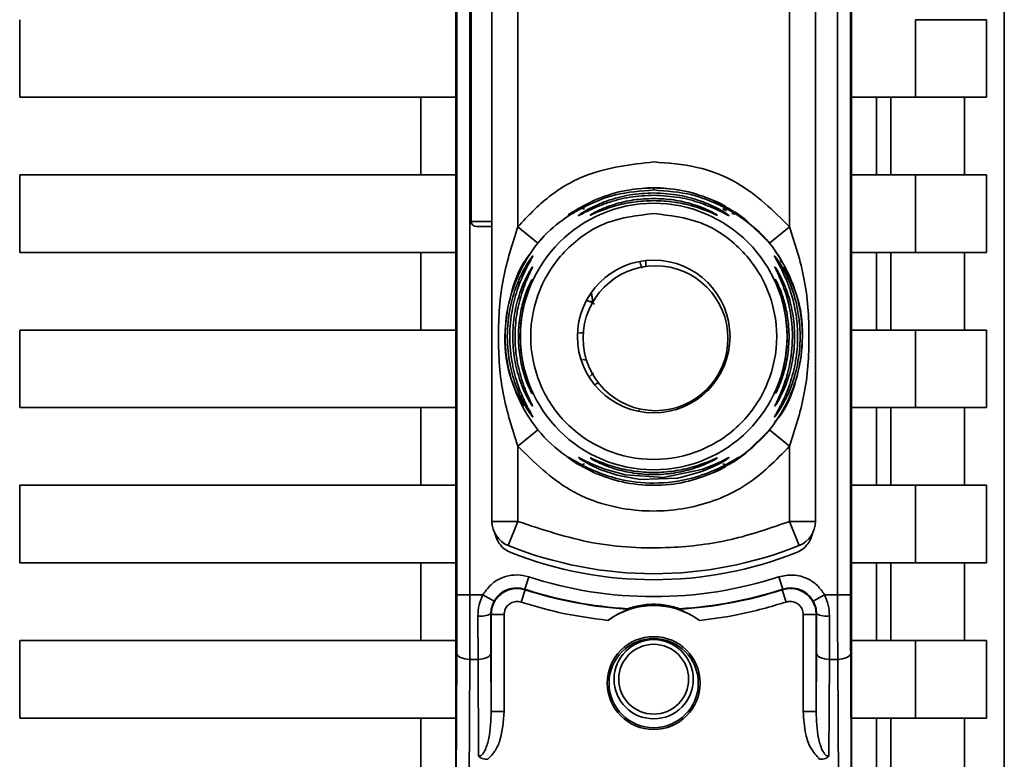
# Paper-space layout 'Blatt1' of a CAD drawing. Units: millimetres. Extents: x 0 to 5940, y 0 to 4200.
# Drawn here: x 3158 to 3196, y 3287 to 3316 of the extents above; entities that cross this region are included whole.
import ezdxf

# ---------------------------------------------------------------- set-up
doc = ezdxf.new("R2010")
doc.units = ezdxf.units.MM
doc.header["$LTSCALE"] = 10

psp = doc.layouts.new('Blatt1')

# ---------------------------------------------------------------- linework, layer by layer
at = {"color": 7, "linetype": 'Continuous', "lineweight": 35}
for p, q in [((3196.073, 3348.564), (3196.073, 3255.585)), ((3174.874, 3283.467), (3174.874, 3343.682)), ((3190.174, 3343.682), (3190.174, 3283.467)), ((3174.918, 3333.809), (3174.918, 3293.341)), ((3175.418, 3333.809), (3175.418, 3293.341)), ((3189.631, 3293.341), (3189.631, 3333.809)), ((3190.131, 3333.809), (3190.131, 3293.341)), ((3176.274, 3296.176), (3176.274, 3330.974)), ((3188.774, 3330.974), (3188.774, 3296.176)), ((3175.474, 3319.375), (3175.474, 3307.775)), ((3177.274, 3307.568), (3177.274, 3319.582)), ((3187.774, 3307.568), (3187.774, 3319.582)), ((3158.024, 3312.575), (3158.024, 3315.575)), ((3192.642, 3315.575), (3192.642, 3312.575)), ((3195.389, 3315.575), (3192.642, 3315.575)), ((3195.389, 3315.575), (3195.389, 3312.575)), ((3174.874, 3312.575), (3158.024, 3312.575)), ((3173.524, 3309.575), (3173.524, 3312.575)), ((3192.642, 3312.575), (3190.174, 3312.575)), ((3191.138, 3312.575), (3191.138, 3309.575)), ((3191.687, 3309.575), (3191.687, 3312.575)), ((3192.642, 3312.575), (3195.389, 3312.575)), ((3194.54, 3312.575), (3194.54, 3309.575)), ((3158.024, 3309.575), (3174.874, 3309.575)), ((3158.024, 3306.575), (3158.024, 3309.575)), ((3192.642, 3309.575), (3190.174, 3309.575)), ((3192.642, 3309.575), (3192.642, 3306.575)), ((3195.389, 3309.575), (3192.642, 3309.575)), ((3195.389, 3309.575), (3195.389, 3306.575)), ((3182.524, 3308.991), (3182.524, 3309.075)), ((3181.534, 3308.976), (3181.524, 3308.984)), ((3179.592, 3308.264), (3180.238, 3308.601)), ((3184.811, 3308.601), (3185.457, 3308.264)), ((3184.811, 3308.601), (3185.303, 3308.296)), ((3185.202, 3308.248), (3185.34, 3308.186)), ((3175.474, 3307.775), (3176.274, 3307.775)), ((3175.674, 3307.575), (3176.274, 3307.575)), ((3178.052, 3306.939), (3177.274, 3307.568)), ((3186.996, 3306.939), (3187.774, 3307.568)), ((3178.052, 3306.939), (3178.285, 3307.209)), ((3174.874, 3306.575), (3158.024, 3306.575)), ((3173.524, 3303.575), (3173.524, 3306.575)), ((3192.642, 3306.575), (3190.174, 3306.575)), ((3191.138, 3306.575), (3191.138, 3303.575)), ((3191.687, 3303.575), (3191.687, 3306.575)), ((3192.642, 3306.575), (3195.389, 3306.575)), ((3194.54, 3306.575), (3194.54, 3303.575)), ((3182.216, 3306.032), (3182.216, 3306.259)), ((3182.594, 3306.058), (3182.594, 3306.058)), ((3180.152, 3304.675), (3180.066, 3304.675)), ((3158.024, 3303.575), (3174.874, 3303.575)), ((3158.024, 3300.575), (3158.024, 3303.575)), ((3192.642, 3303.575), (3190.174, 3303.575)), ((3192.642, 3303.575), (3192.642, 3300.575)), ((3195.389, 3303.575), (3192.642, 3303.575)), ((3195.389, 3303.575), (3195.389, 3300.575)), ((3179.709, 3302.455), (3179.741, 3302.448)), ((3179.77, 3302.442), (3179.926, 3302.409)), ((3180.197, 3301.922), (3180.072, 3301.786)), ((3180.383, 3301.54), (3180.237, 3301.462)), ((3174.874, 3300.575), (3158.024, 3300.575)), ((3173.524, 3297.575), (3173.524, 3300.575)), ((3181.939, 3300.455), (3181.975, 3300.479)), ((3182.594, 3300.458), (3182.594, 3300.458)), ((3192.642, 3300.575), (3190.174, 3300.575)), ((3191.138, 3300.575), (3191.138, 3297.575)), ((3191.687, 3297.575), (3191.687, 3300.575)), ((3192.642, 3300.575), (3195.389, 3300.575)), ((3194.54, 3300.575), (3194.54, 3297.575)), ((3178.052, 3299.711), (3177.274, 3299.082)), ((3178.052, 3299.711), (3178.353, 3299.367)), ((3187.774, 3299.082), (3186.996, 3299.711)), ((3177.274, 3296.176), (3177.274, 3299.082)), ((3187.774, 3296.176), (3187.774, 3299.082)), ((3179.727, 3298.365), (3179.518, 3298.495)), ((3185.559, 3298.512), (3185.322, 3298.365)), ((3180.237, 3298.049), (3179.592, 3298.386)), ((3180.238, 3298.049), (3179.995, 3298.199)), ((3185.456, 3298.386), (3184.811, 3298.049)), ((3158.024, 3297.575), (3174.874, 3297.575)), ((3158.024, 3294.575), (3158.024, 3297.575)), ((3192.642, 3297.575), (3190.174, 3297.575)), ((3192.642, 3297.575), (3192.642, 3294.575)), ((3195.389, 3297.575), (3192.642, 3297.575)), ((3195.389, 3297.575), (3195.389, 3294.575)), ((3176.274, 3296.176), (3177.274, 3296.176)), ((3176.899, 3295.249), (3177.274, 3296.176)), ((3187.774, 3296.176), (3188.774, 3296.176)), ((3188.149, 3295.249), (3187.774, 3296.176)), ((3174.874, 3294.575), (3158.024, 3294.575)), ((3173.524, 3291.575), (3173.524, 3294.575)), ((3192.642, 3294.575), (3190.174, 3294.575)), ((3191.138, 3294.575), (3191.138, 3291.575)), ((3191.687, 3291.575), (3191.687, 3294.575)), ((3192.642, 3294.575), (3195.389, 3294.575)), ((3194.54, 3294.575), (3194.54, 3291.575)), ((3177.693, 3294.032), (3177.539, 3293.557)), ((3187.355, 3294.032), (3187.509, 3293.557)), ((3177.401, 3293.059), (3177.554, 3293.534)), ((3187.648, 3293.059), (3187.494, 3293.534)), ((3175.418, 3293.341), (3174.918, 3293.341)), ((3175.923, 3293.341), (3175.418, 3293.341)), ((3175.923, 3293.341), (3176.359, 3293.096)), ((3188.69, 3293.096), (3189.125, 3293.341)), ((3189.631, 3293.341), (3189.125, 3293.341)), ((3189.631, 3293.341), (3190.131, 3293.341)), ((3175.736, 3290.841), (3175.731, 3292.523)), ((3176.231, 3292.605), (3176.247, 3292.583)), ((3176.247, 3292.583), (3176.247, 3288.829)), ((3176.747, 3292.583), (3176.247, 3292.583)), ((3176.747, 3292.583), (3176.747, 3288.829)), ((3188.301, 3288.829), (3188.301, 3292.583)), ((3188.801, 3292.583), (3188.301, 3292.583)), ((3188.801, 3292.583), (3188.817, 3292.605)), ((3188.801, 3288.829), (3188.801, 3292.583)), ((3189.317, 3292.523), (3189.313, 3290.841)), ((3158.024, 3288.575), (3158.024, 3291.575)), ((3158.024, 3291.575), (3174.874, 3291.575)), ((3192.642, 3291.575), (3190.174, 3291.575)), ((3192.642, 3291.575), (3192.642, 3288.575)), ((3195.389, 3291.575), (3192.642, 3291.575)), ((3195.389, 3291.575), (3195.389, 3288.575)), ((3174.874, 3283.467), (3174.913, 3291.091)), ((3175.413, 3290.841), (3175.371, 3282.475)), ((3175.413, 3290.841), (3175.736, 3290.841)), ((3175.755, 3287.094), (3175.736, 3290.841)), ((3176.247, 3288.829), (3176.236, 3291.091)), ((3188.813, 3291.091), (3188.801, 3288.829)), ((3189.313, 3290.841), (3189.294, 3287.094)), ((3189.636, 3290.841), (3189.313, 3290.841)), ((3189.636, 3290.841), (3189.678, 3282.475)), ((3190.136, 3291.091), (3190.174, 3283.467)), ((3174.874, 3288.575), (3158.024, 3288.575)), ((3173.524, 3285.575), (3173.524, 3288.575)), ((3176.747, 3288.829), (3176.247, 3288.829)), ((3188.301, 3288.829), (3188.801, 3288.829)), ((3192.642, 3288.575), (3190.174, 3288.575)), ((3191.138, 3288.575), (3191.138, 3285.575)), ((3191.687, 3285.575), (3191.687, 3288.575)), ((3192.642, 3288.575), (3195.389, 3288.575)), ((3194.54, 3288.575), (3194.54, 3285.575))]:
    psp.add_line(p, q, dxfattribs=at)
at = {"color": 7, "linetype": 'Continuous', "lineweight": 35, "flags": 128}
for points in [[(3181.233, 3308.928), (3181.254, 3308.933), (3181.838, 3309.034)], [(3184.417, 3308.755), (3185.002, 3308.514), (3185.294, 3308.364)], [(3185.686, 3308.127), (3186.087, 3307.838), (3186.996, 3306.939)], [(3180.178, 3304.674), (3180.127, 3304.939), (3180.109, 3305.019)], [(3179.802, 3303.467), (3179.714, 3303.462), (3179.577, 3303.455)], [(3177.804, 3301.169), (3177.811, 3301.153), (3177.822, 3301.128)], [(3185.602, 3298.468), (3186.087, 3298.812), (3186.996, 3299.711)], [(3179.614, 3298.65), (3179.635, 3298.644), (3179.695, 3298.615), (3179.903, 3298.508), (3180.214, 3298.361), (3180.632, 3298.194), (3181.43, 3297.973), (3182.886, 3297.876), (3184.385, 3298.183), (3184.81, 3298.35), (3185.127, 3298.499), (3185.32, 3298.598), (3185.403, 3298.639), (3185.434, 3298.65), (3185.42, 3298.634), (3185.321, 3298.563), (3185.129, 3298.446), (3184.813, 3298.282), (3184.387, 3298.103), (3183.562, 3297.873), (3183.495, 3297.861), (3183.461, 3297.855), (3183.457, 3297.854), (3183.454, 3297.854), (3183.454, 3297.853), (3183.454, 3297.853), (3183.454, 3297.853), (3183.454, 3297.853), (3183.454, 3297.853), (3181.991, 3297.8), (3181.109, 3297.961), (3180.443, 3298.189), (3180.098, 3298.35), (3179.845, 3298.49), (3179.714, 3298.573), (3179.638, 3298.626), (3179.614, 3298.65)], [(3184.854, 3298.068), (3185.002, 3298.136), (3185.295, 3298.287)], [(3177.539, 3293.557), (3177.548, 3293.544), (3177.554, 3293.534)], [(3187.494, 3293.534), (3187.503, 3293.547), (3187.509, 3293.557)], [(3174.913, 3291.091), (3174.923, 3291.042), (3174.952, 3290.996), (3174.998, 3290.953), (3175.06, 3290.915), (3175.136, 3290.884), (3175.222, 3290.86), (3175.316, 3290.846), (3175.413, 3290.841)], [(3175.736, 3290.841), (3175.833, 3290.846), (3175.926, 3290.86), (3176.012, 3290.884), (3176.088, 3290.915), (3176.15, 3290.953), (3176.197, 3290.996), (3176.226, 3291.042), (3176.236, 3291.091)], [(3189.313, 3290.841), (3189.216, 3290.846), (3189.122, 3290.86), (3189.036, 3290.884), (3188.96, 3290.915), (3188.898, 3290.953), (3188.852, 3290.996), (3188.823, 3291.042), (3188.813, 3291.091)], [(3190.136, 3291.091), (3190.126, 3291.042), (3190.097, 3290.996), (3190.05, 3290.953), (3189.988, 3290.915), (3189.912, 3290.884), (3189.826, 3290.86), (3189.733, 3290.846), (3189.636, 3290.841)]]:
    psp.add_lwpolyline(points, dxfattribs=at)
at = {"color": 7, "linetype": 'Continuous', "lineweight": 35}
for centre, radius in [((3182.524, 3303.325), 5.152), ((3182.524, 3303.325), 2.95), ((3182.594, 3303.258), 2.8), ((3182.524, 3289.925), 1.795), ((3182.524, 3289.925), 1.724), ((3182.524, 3290.075), 1.53), ((3182.524, 3290.075), 1.35)]:
    psp.add_circle(centre, radius, dxfattribs=at)
for centre, radius, start, end in [((3182.524, 3303.325), 5.75, 73.5936, 93.6821), ((3175.674, 3307.775), 0.2, 180, 270), ((3182.594, 3303.258), 2.8, 90, 270), ((3178.271, 3305.31), 0.497, 154.8039, 179.9968), ((3178.272, 3300.885), 0.498, 200.5356, 209.9806), ((3177.274, 3296.176), 1, 180, 247.9757), ((3187.774, 3296.176), 1, 292.0243, 0), ((3182.524, 3309.155), 15, 247.9757, 292.0243), ((3182.524, 3308.925), 15.004, 248.4049, 291.5951), ((3182.524, 3308.925), 15.656, 252.0276, 287.9724), ((3182.524, 3308.925), 16.156, 252.0276, 266.4666), ((3182.524, 3308.925), 16.173, 252.1041, 266.6344), ((3182.524, 3308.925), 16.173, 273.3656, 287.8959), ((3182.524, 3308.925), 16.156, 273.5334, 287.9724), ((3182.524, 3289.925), 3, 53.8159, 126.1841), ((3175.85, 3293.365), 0.85, 261.949, 296.627), ((3189.198, 3293.365), 0.85, 243.373, 278.051)]:
    psp.add_arc(centre, radius, start, end, dxfattribs=at)
for points, knots in [([(3177.274, 3307.568), (3177.659, 3307.977), (3178.429, 3308.795), (3180.201, 3309.81), (3181.644, 3309.974), (3182.524, 3310.075)], [0, 0, 0, 0, 0.280538, 0.561025, 1, 1, 1, 1]), ([(3182.524, 3310.075), (3183.084, 3310.033), (3184.205, 3309.949), (3186.107, 3309.208), (3187.143, 3308.189), (3187.774, 3307.568)], [0, 0, 0, 0, 0.280538, 0.561025, 1, 1, 1, 1]), ([(3180.238, 3308.601), (3180.593, 3308.735), (3181.323, 3309.009), (3182.117, 3309.053), (3182.524, 3309.075)], [0, 0, 0, 0, 0.487705, 1, 1, 1, 1]), ([(3182.524, 3309.075), (3182.933, 3309.052), (3183.728, 3309.009), (3184.457, 3308.734), (3184.811, 3308.601)], [0, 0, 0, 0, 0.515102, 1, 1, 1, 1]), ([(3182.524, 3308.991), (3182.023, 3308.954), (3181.151, 3308.888), (3180.155, 3308.503), (3179.629, 3308.223), (3179.472, 3308.13), (3179.435, 3308.108)], [0, 0, 0, 0, 0.435149, 0.757711, 0.942714, 1, 1, 1, 1]), ([(3182.524, 3308.785), (3182.216, 3308.77), (3181.6, 3308.741), (3180.848, 3308.542), (3180.31, 3308.336), (3179.958, 3308.172), (3179.736, 3308.055), (3179.634, 3308.004), (3179.603, 3307.993), (3179.627, 3308.014), (3179.64, 3308.024)], [0, 0, 0, 0, 0.242027, 0.48306, 0.610677, 0.720315, 0.834356, 0.890107, 0.945, 1, 1, 1, 1]), ([(3179.64, 3308.024), (3179.661, 3308.04), (3179.728, 3308.089), (3179.957, 3308.23), (3180.308, 3308.408), (3180.849, 3308.627), (3181.601, 3308.831), (3182.216, 3308.861), (3182.524, 3308.876)], [0, 0, 0, 0, 0.062739, 0.191159, 0.314007, 0.458032, 0.728551, 1, 1, 1, 1]), ([(3185.457, 3308.264), (3185.528, 3308.217), (3185.663, 3308.129), (3185.797, 3308.026), (3185.853, 3307.974), (3185.814, 3307.989), (3185.692, 3308.062), (3185.443, 3308.211), (3184.901, 3308.499), (3183.895, 3308.889), (3183.025, 3308.954), (3182.524, 3308.991)], [0, 0, 0, 0, 0.064193, 0.122042, 0.181033, 0.239778, 0.297299, 0.360828, 0.486293, 0.704662, 1, 1, 1, 1]), ([(3182.524, 3308.876), (3182.862, 3308.858), (3183.478, 3308.826), (3184.226, 3308.616), (3184.74, 3308.408), (3185.093, 3308.229), (3185.316, 3308.092), (3185.417, 3308.019), (3185.443, 3307.995), (3185.416, 3308.003), (3185.313, 3308.055), (3185.09, 3308.172), (3184.739, 3308.336), (3184.224, 3308.533), (3183.476, 3308.736), (3182.86, 3308.768), (3182.524, 3308.785)], [0, 0, 0, 0, 0.1398729, 0.2552634, 0.3230923, 0.3809399, 0.4414336, 0.471578, 0.5000688, 0.5286912, 0.5586511, 0.6189598, 0.6769619, 0.7444509, 0.8609638, 1, 1, 1, 1]), ([(3180.068, 3308.019), (3180.072, 3308.023), (3180.081, 3308.032), (3180.169, 3308.086), (3180.442, 3308.23), (3181.001, 3308.452), (3181.745, 3308.628), (3182.264, 3308.651), (3182.524, 3308.662)], [0, 0, 0, 0, 0.056959, 0.117299, 0.238063, 0.488155, 0.743469, 1, 1, 1, 1]), ([(3182.524, 3308.581), (3182.264, 3308.57), (3181.744, 3308.548), (3181.001, 3308.379), (3180.443, 3308.176), (3180.171, 3308.056), (3180.082, 3308.019), (3180.073, 3308.019), (3180.068, 3308.019)], [0, 0, 0, 0, 0.256985, 0.5125505, 0.7622596, 0.882772, 0.9428943, 1, 1, 1, 1]), ([(3182.524, 3308.662), (3182.784, 3308.651), (3183.304, 3308.628), (3184.047, 3308.451), (3184.607, 3308.231), (3184.88, 3308.086), (3184.966, 3308.033), (3184.987, 3308.015), (3184.965, 3308.02), (3184.878, 3308.055), (3184.605, 3308.176), (3184.048, 3308.379), (3183.305, 3308.548), (3182.785, 3308.57), (3182.524, 3308.581)], [0, 0, 0, 0, 0.1282782, 0.2559867, 0.3810418, 0.4414606, 0.4715318, 0.5000594, 0.5286132, 0.5586095, 0.6188709, 0.7437379, 0.8715296, 1, 1, 1, 1]), ([(3179.592, 3298.386), (3179.185, 3298.671), (3178.371, 3299.241), (3177.479, 3300.455), (3176.909, 3301.838), (3176.716, 3303.325), (3176.908, 3304.813), (3177.481, 3306.192), (3178.303, 3307.332), (3179.028, 3307.846), (3179.349, 3308.073)], [0, 0, 0, 0, 0.128342, 0.256685, 0.385027, 0.51337, 0.641712, 0.770054, 0.898397, 1, 1, 1, 1]), ([(3179.435, 3308.108), (3179.409, 3308.093), (3179.325, 3308.043), (3179.236, 3307.99), (3179.195, 3307.973), (3179.252, 3308.026), (3179.385, 3308.129), (3179.521, 3308.217), (3179.592, 3308.264)], [0, 0, 0, 0, 0.076742, 0.2552, 0.437896, 0.621148, 0.800433, 1, 1, 1, 1]), ([(3179.361, 3308.127), (3179.337, 3308.111), (3179.291, 3308.08), (3179.247, 3308.049), (3179.229, 3308.037), (3179.233, 3308.038), (3179.234, 3308.039)], [0, 0, 0, 0, 0.359793, 0.68387, 0.962802, 1, 1, 1, 1]), ([(3179.435, 3308.108), (3179.416, 3308.098), (3179.389, 3308.083), (3179.387, 3308.08), (3179.386, 3308.079)], [0, 0, 0, 0, 0.672848, 1, 1, 1, 1]), ([(3179.592, 3308.264), (3179.61, 3308.272), (3179.646, 3308.287), (3179.709, 3308.29), (3179.777, 3308.279), (3179.824, 3308.258), (3179.847, 3308.248)], [0, 0, 0, 0, 0.247775, 0.499994, 0.752217, 1, 1, 1, 1]), ([(3185.202, 3308.248), (3185.225, 3308.258), (3185.272, 3308.279), (3185.339, 3308.29), (3185.403, 3308.287), (3185.439, 3308.271), (3185.457, 3308.264)], [0, 0, 0, 0, 0.247778, 0.5, 0.752222, 1, 1, 1, 1]), ([(3185.788, 3308.004), (3186.077, 3307.798), (3186.771, 3307.303), (3187.567, 3306.191), (3188.141, 3304.813), (3188.332, 3303.325), (3188.14, 3301.838), (3187.57, 3300.455), (3186.678, 3299.241), (3185.864, 3298.671), (3185.457, 3298.386)], [0, 0, 0, 0, 0.0927671, 0.2223718, 0.3519765, 0.4815812, 0.6111859, 0.7407906, 0.8703953, 1, 1, 1, 1]), ([(3185.546, 3308.075), (3185.578, 3308.074), (3185.644, 3308.071), (3185.687, 3308.064), (3185.676, 3308.073), (3185.63, 3308.099), (3185.614, 3308.108)], [0, 0, 0, 0, 0.248279, 0.520917, 0.83068, 1, 1, 1, 1]), ([(3185.807, 3308.044), (3185.807, 3308.044), (3185.814, 3308.042), (3185.803, 3308.049), (3185.782, 3308.063), (3185.779, 3308.065)], [0, 0, 0, 0, 0.019807, 0.812016, 1, 1, 1, 1]), ([(3177.274, 3299.082), (3177.062, 3299.741), (3176.618, 3301.118), (3176.475, 3303.325), (3176.618, 3305.532), (3177.062, 3306.909), (3177.274, 3307.568)], [0, 0, 0, 0, 0.239134, 0.499997, 0.760845, 1, 1, 1, 1]), ([(3187.774, 3307.568), (3187.987, 3306.909), (3188.431, 3305.532), (3188.573, 3303.325), (3188.431, 3301.118), (3187.987, 3299.741), (3187.774, 3299.082)], [0, 0, 0, 0, 0.23916, 0.500012, 0.760859, 1, 1, 1, 1]), ([(3177.5, 3300.637), (3177.32, 3300.977), (3176.88, 3301.81), (3176.696, 3303.336), (3176.96, 3304.973), (3177.37, 3306.097), (3177.767, 3306.537), (3177.792, 3306.565)], [0, 0, 0, 0, 0.183564, 0.449693, 0.715823, 0.981952, 1, 1, 1, 1]), ([(3177.859, 3300.21), (3177.855, 3300.211), (3177.847, 3300.213), (3177.791, 3300.285), (3177.71, 3300.401), (3177.585, 3300.598), (3177.41, 3300.919), (3177.169, 3301.47), (3176.934, 3302.282), (3176.829, 3303.325), (3176.934, 3304.367), (3177.169, 3305.18), (3177.409, 3305.731), (3177.585, 3306.051), (3177.71, 3306.249), (3177.791, 3306.365), (3177.847, 3306.437), (3177.855, 3306.439), (3177.859, 3306.44)], [0, 0, 0, 0, 0.029063, 0.058527, 0.087393, 0.119146, 0.176786, 0.24481, 0.358324, 0.499986, 0.641636, 0.755157, 0.823234, 0.880808, 0.91247, 0.941457, 0.970917, 1, 1, 1, 1]), ([(3177.859, 3306.44), (3177.855, 3306.43), (3177.848, 3306.409), (3177.777, 3306.283), (3177.58, 3305.931), (3177.275, 3305.258), (3177.024, 3304.333), (3176.927, 3303.326), (3177.024, 3302.318), (3177.274, 3301.392), (3177.58, 3300.719), (3177.777, 3300.367), (3177.848, 3300.241), (3177.855, 3300.22), (3177.859, 3300.21)], [0, 0, 0, 0, 0.028635, 0.058808, 0.119431, 0.244587, 0.359802, 0.499995, 0.639687, 0.755448, 0.880593, 0.941187, 0.971335, 1, 1, 1, 1]), ([(3187.191, 3300.208), (3187.191, 3300.212), (3187.191, 3300.22), (3187.23, 3300.293), (3187.333, 3300.474), (3187.477, 3300.748), (3187.606, 3301.028), (3187.783, 3301.458), (3187.922, 3301.922), (3188.011, 3302.387), (3188.076, 3302.831), (3188.102, 3303.402), (3188.035, 3304.233), (3187.872, 3304.936), (3187.648, 3305.533), (3187.489, 3305.877), (3187.358, 3306.128), (3187.275, 3306.277), (3187.227, 3306.362), (3187.201, 3306.411), (3187.187, 3306.442), (3187.193, 3306.443), (3187.214, 3306.42), (3187.254, 3306.37), (3187.331, 3306.261), (3187.508, 3305.981), (3187.794, 3305.423), (3188.03, 3304.698), (3188.157, 3303.965), (3188.204, 3303.18), (3188.13, 3302.435), (3187.975, 3301.798), (3187.822, 3301.336), (3187.627, 3300.891), (3187.445, 3300.568), (3187.336, 3300.399), (3187.27, 3300.302), (3187.211, 3300.224), (3187.197, 3300.213), (3187.191, 3300.208)], [0, 0, 0, 0, 0.011162, 0.022755, 0.047507, 0.077604, 0.094659, 0.113319, 0.172802, 0.188755, 0.205542, 0.259762, 0.298644, 0.366846, 0.398758, 0.426439, 0.446999, 0.465363, 0.474645, 0.483599, 0.493714, 0.505416, 0.513577, 0.521915, 0.53935, 0.558746, 0.605894, 0.668612, 0.70689, 0.749958, 0.820438, 0.850609, 0.877513, 0.916192, 0.948444, 0.959451, 0.969763, 0.985287, 1, 1, 1, 1]), ([(3187.238, 3306.586), (3187.27, 3306.552), (3187.378, 3306.44), (3187.43, 3306.292), (3187.467, 3306.189)], [0, 0, 0, 0, 0.304423, 1, 1, 1, 1]), ([(3187.259, 3306.588), (3187.252, 3306.598), (3187.244, 3306.611), (3187.245, 3306.605), (3187.245, 3306.604)], [0, 0, 0, 0, 0.85136, 1, 1, 1, 1]), ([(3182.065, 3305.968), (3182.046, 3306.036), (3182.024, 3306.112), (3181.998, 3306.193), (3181.995, 3306.202)], [0, 0, 0, 0, 0.8936641, 1, 1, 1, 1]), ([(3177.841, 3300.636), (3177.838, 3300.637), (3177.833, 3300.637), (3177.79, 3300.698), (3177.73, 3300.797), (3177.635, 3300.967), (3177.501, 3301.244), (3177.305, 3301.749), (3177.127, 3302.456), (3177.056, 3303.325), (3177.127, 3304.194), (3177.305, 3304.901), (3177.501, 3305.405), (3177.635, 3305.682), (3177.73, 3305.853), (3177.79, 3305.952), (3177.833, 3306.013), (3177.838, 3306.013), (3177.841, 3306.013)], [0, 0, 0, 0, 0.029022, 0.058416, 0.087239, 0.118872, 0.17661, 0.244374, 0.371915, 0.499982, 0.62805, 0.755599, 0.823242, 0.881086, 0.912699, 0.941559, 0.970967, 1, 1, 1, 1]), ([(3177.841, 3306.013), (3177.838, 3306.004), (3177.832, 3305.985), (3177.78, 3305.876), (3177.634, 3305.57), (3177.396, 3304.966), (3177.21, 3304.165), (3177.144, 3303.325), (3177.21, 3302.485), (3177.396, 3301.683), (3177.634, 3301.079), (3177.781, 3300.774), (3177.833, 3300.664), (3177.838, 3300.645), (3177.841, 3300.636)], [0, 0, 0, 0, 0.028488, 0.058725, 0.119253, 0.244297, 0.371841, 0.500006, 0.628149, 0.755736, 0.880767, 0.941264, 0.971475, 1, 1, 1, 1]), ([(3187.548, 3306.015), (3187.728, 3305.674), (3188.168, 3304.841), (3188.352, 3303.315), (3188.091, 3301.676), (3187.664, 3300.531), (3187.247, 3300.074), (3187.204, 3300.026)], [0, 0, 0, 0, 0.181576, 0.444299, 0.707022, 0.969746, 1, 1, 1, 1]), ([(3187.209, 3300.634), (3187.209, 3300.638), (3187.208, 3300.646), (3187.241, 3300.718), (3187.319, 3300.879), (3187.446, 3301.16), (3187.626, 3301.627), (3187.833, 3302.393), (3187.936, 3303.584), (3187.751, 3304.656), (3187.495, 3305.369), (3187.362, 3305.679), (3187.279, 3305.853), (3187.227, 3305.963), (3187.2, 3306.021), (3187.211, 3306.013), (3187.216, 3306.01)], [0, 0, 0, 0, 0.0242312, 0.0493901, 0.0984857, 0.153472, 0.2171575, 0.3404316, 0.5099023, 0.7442623, 0.8104615, 0.8674573, 0.9183736, 0.9311073, 0.9730902, 1, 1, 1, 1]), ([(3187.216, 3306.01), (3187.232, 3305.988), (3187.266, 3305.943), (3187.383, 3305.742), (3187.524, 3305.457), (3187.711, 3304.995), (3187.899, 3304.313), (3187.996, 3303.428), (3187.932, 3302.513), (3187.727, 3301.668), (3187.474, 3301.075), (3187.306, 3300.773), (3187.229, 3300.654), (3187.215, 3300.64), (3187.209, 3300.634)], [0, 0, 0, 0, 0.043643, 0.092396, 0.149733, 0.216722, 0.334338, 0.476144, 0.621149, 0.749971, 0.876357, 0.926907, 0.964611, 1, 1, 1, 1]), ([(3177.822, 3301.128), (3177.82, 3301.127), (3177.816, 3301.126), (3177.778, 3301.191), (3177.699, 3301.352), (3177.59, 3301.619), (3177.453, 3302.033), (3177.329, 3302.613), (3177.278, 3303.325), (3177.329, 3304.037), (3177.453, 3304.617), (3177.59, 3305.031), (3177.699, 3305.298), (3177.778, 3305.459), (3177.816, 3305.524), (3177.82, 3305.523), (3177.822, 3305.522)], [0, 0, 0, 0, 0.029026, 0.058362, 0.11836, 0.176274, 0.243729, 0.371515, 0.500004, 0.628496, 0.756275, 0.823631, 0.881633, 0.941639, 0.97116, 1, 1, 1, 1]), ([(3177.822, 3305.522), (3177.82, 3305.514), (3177.816, 3305.497), (3177.782, 3305.406), (3177.685, 3305.155), (3177.525, 3304.662), (3177.399, 3304.008), (3177.355, 3303.325), (3177.399, 3302.641), (3177.525, 3301.988), (3177.685, 3301.495), (3177.782, 3301.244), (3177.816, 3301.152), (3177.82, 3301.136), (3177.822, 3301.128)], [0, 0, 0, 0, 0.028468, 0.058629, 0.119043, 0.243957, 0.37161, 0.500006, 0.628386, 0.756046, 0.880956, 0.941361, 0.971514, 1, 1, 1, 1]), ([(3187.228, 3301.125), (3187.228, 3301.128), (3187.227, 3301.134), (3187.245, 3301.187), (3187.29, 3301.302), (3187.364, 3301.502), (3187.472, 3301.83), (3187.566, 3302.2), (3187.664, 3302.784), (3187.702, 3303.475), (3187.616, 3304.221), (3187.477, 3304.811), (3187.35, 3305.189), (3187.264, 3305.414), (3187.229, 3305.506), (3187.224, 3305.531), (3187.237, 3305.516), (3187.253, 3305.487), (3187.262, 3305.472)], [0, 0, 0, 0, 0.02274, 0.04615, 0.088553, 0.136955, 0.191867, 0.294748, 0.344843, 0.508447, 0.655192, 0.738159, 0.839213, 0.88672, 0.921238, 0.953809, 0.9765, 1, 1, 1, 1]), ([(3187.262, 3305.472), (3187.282, 3305.434), (3187.324, 3305.353), (3187.413, 3305.148), (3187.533, 3304.82), (3187.634, 3304.448), (3187.738, 3303.865), (3187.777, 3303.174), (3187.688, 3302.428), (3187.538, 3301.838), (3187.397, 3301.458), (3187.293, 3301.235), (3187.242, 3301.14), (3187.233, 3301.13), (3187.228, 3301.125)], [0, 0, 0, 0, 0.046807, 0.10007, 0.160841, 0.274298, 0.329366, 0.50927, 0.671224, 0.762403, 0.873656, 0.926106, 0.964163, 1, 1, 1, 1]), ([(3180.109, 3304.944), (3180.134, 3304.856), (3180.165, 3304.75), (3180.181, 3304.664), (3180.184, 3304.648)], [0, 0, 0, 0, 0.821037, 1, 1, 1, 1]), ([(3179.944, 3304.709), (3179.956, 3304.707), (3180.064, 3304.69), (3180.158, 3304.633), (3180.241, 3304.582)], [0, 0, 0, 0, 0.1087755, 1, 1, 1, 1]), ([(3187.774, 3299.082), (3187.248, 3298.546), (3186.194, 3297.473), (3184.054, 3296.628), (3181.668, 3296.485), (3179.172, 3297.215), (3177.907, 3298.46), (3177.274, 3299.082)], [0, 0, 0, 0, 0.186815, 0.373623, 0.560447, 0.780264, 1, 1, 1, 1]), ([(3179.592, 3298.386), (3179.521, 3298.432), (3179.385, 3298.521), (3179.251, 3298.624), (3179.195, 3298.676), (3179.234, 3298.661), (3179.356, 3298.588), (3179.606, 3298.439), (3180.19, 3298.126), (3181.209, 3297.76), (3182.577, 3297.6), (3183.896, 3297.773), (3184.901, 3298.149), (3185.443, 3298.439), (3185.692, 3298.588), (3185.814, 3298.661), (3185.853, 3298.676), (3185.797, 3298.624), (3185.663, 3298.521), (3185.528, 3298.432), (3185.457, 3298.386)], [0, 0, 0, 0, 0.032123, 0.061004, 0.09051, 0.119915, 0.148666, 0.180425, 0.243145, 0.368141, 0.499992, 0.647773, 0.756855, 0.819581, 0.851295, 0.880073, 0.909486, 0.938996, 0.967882, 1, 1, 1, 1]), ([(3180.069, 3298.631), (3180.073, 3298.631), (3180.083, 3298.631), (3180.172, 3298.593), (3180.444, 3298.474), (3181.003, 3298.268), (3181.746, 3298.107), (3182.527, 3298.05), (3183.306, 3298.107), (3183.939, 3298.246), (3184.394, 3298.396), (3184.691, 3298.512), (3184.88, 3298.595), (3184.965, 3298.63), (3184.989, 3298.636), (3184.968, 3298.62), (3184.958, 3298.613)], [0, 0, 0, 0, 0.02777, 0.056869, 0.11541, 0.236715, 0.360832, 0.485615, 0.610393, 0.73452, 0.799723, 0.856399, 0.914898, 0.944046, 0.971745, 1, 1, 1, 1]), ([(3184.958, 3298.613), (3184.939, 3298.601), (3184.883, 3298.565), (3184.602, 3298.417), (3184.047, 3298.197), (3183.301, 3298.027), (3182.522, 3297.968), (3181.743, 3298.027), (3181.109, 3298.173), (3180.654, 3298.334), (3180.355, 3298.465), (3180.169, 3298.564), (3180.081, 3298.618), (3180.073, 3298.627), (3180.069, 3298.631)], [0, 0, 0, 0, 0.030385, 0.092574, 0.221292, 0.352723, 0.484755, 0.616785, 0.748247, 0.81758, 0.877569, 0.939697, 0.970076, 1, 1, 1, 1]), ([(3179.847, 3298.402), (3179.824, 3298.392), (3179.777, 3298.371), (3179.709, 3298.36), (3179.646, 3298.363), (3179.61, 3298.378), (3179.592, 3298.386)], [0, 0, 0, 0, 0.24778, 0.500001, 0.752222, 1, 1, 1, 1]), ([(3184.811, 3298.049), (3184.455, 3297.918), (3183.726, 3297.65), (3182.522, 3297.536), (3181.321, 3297.65), (3180.591, 3297.919), (3180.238, 3298.049)], [0, 0, 0, 0, 0.2438657, 0.5000013, 0.757527, 1, 1, 1, 1]), ([(3185.456, 3298.386), (3185.439, 3298.378), (3185.403, 3298.363), (3185.339, 3298.36), (3185.271, 3298.371), (3185.225, 3298.392), (3185.201, 3298.402)], [0, 0, 0, 0, 0.247773, 0.499989, 0.752211, 1, 1, 1, 1]), ([(3177.274, 3296.176), (3178.229, 3295.857), (3180.139, 3295.218), (3182.96, 3295.086), (3185.535, 3295.395), (3187.028, 3295.916), (3187.774, 3296.176)], [0, 0, 0, 0, 0.2799622, 0.5598834, 0.7799549, 1, 1, 1, 1]), ([(3176.389, 3295.711), (3176.411, 3295.631), (3176.455, 3295.47), (3176.594, 3295.259), (3176.776, 3295.083), (3176.927, 3295.01), (3177.002, 3294.974)], [0, 0, 0, 0, 0.249103, 0.499527, 0.74962, 1, 1, 1, 1]), ([(3188.66, 3295.711), (3188.638, 3295.631), (3188.594, 3295.47), (3188.455, 3295.259), (3188.273, 3295.083), (3188.122, 3295.01), (3188.046, 3294.974)], [0, 0, 0, 0, 0.249126, 0.499574, 0.749604, 1, 1, 1, 1]), ([(3175.923, 3293.341), (3176.036, 3293.498), (3176.263, 3293.811), (3176.756, 3294.057), (3177.25, 3294.133), (3177.546, 3294.066), (3177.693, 3294.032)], [0, 0, 0, 0, 0.279792, 0.559266, 0.780106, 1, 1, 1, 1]), ([(3187.355, 3294.032), (3187.545, 3294.071), (3187.923, 3294.148), (3188.453, 3293.995), (3188.868, 3293.715), (3189.04, 3293.466), (3189.125, 3293.341)], [0, 0, 0, 0, 0.279791, 0.559265, 0.780106, 1, 1, 1, 1]), ([(3176.247, 3292.583), (3176.253, 3292.661), (3176.263, 3292.818), (3176.348, 3293.041), (3176.48, 3293.238), (3176.653, 3293.399), (3176.86, 3293.515), (3177.088, 3293.579), (3177.326, 3293.591), (3177.478, 3293.553), (3177.554, 3293.534)], [0, 0, 0, 0, 0.125092, 0.250208, 0.375227, 0.500185, 0.625199, 0.750166, 0.875094, 1, 1, 1, 1]), ([(3177.539, 3293.557), (3177.427, 3293.581), (3177.202, 3293.629), (3176.86, 3293.554), (3176.558, 3293.378), (3176.425, 3293.19), (3176.359, 3293.096)], [0, 0, 0, 0, 0.250011, 0.50001, 0.750004, 1, 1, 1, 1]), ([(3187.494, 3293.534), (3187.57, 3293.553), (3187.723, 3293.591), (3187.961, 3293.579), (3188.188, 3293.515), (3188.395, 3293.399), (3188.569, 3293.238), (3188.7, 3293.041), (3188.785, 3292.818), (3188.796, 3292.661), (3188.801, 3292.583)], [0, 0, 0, 0, 0.124928, 0.249895, 0.37493, 0.499927, 0.624953, 0.749969, 0.87498, 1, 1, 1, 1]), ([(3188.69, 3293.096), (3188.623, 3293.19), (3188.491, 3293.378), (3188.188, 3293.554), (3187.847, 3293.629), (3187.622, 3293.581), (3187.509, 3293.557)], [0, 0, 0, 0, 0.249996, 0.49999, 0.749989, 1, 1, 1, 1]), ([(3174.913, 3291.091), (3174.914, 3291.491), (3174.917, 3292.205), (3174.918, 3292.993), (3174.918, 3293.341)], [0, 0, 0, 0, 0.559553, 1, 1, 1, 1]), ([(3175.413, 3290.841), (3175.414, 3291.24), (3175.417, 3292.03), (3175.418, 3292.907), (3175.418, 3293.341)], [0, 0, 0, 0, 0.5058444, 1, 1, 1, 1]), ([(3175.731, 3292.523), (3175.739, 3292.666), (3175.755, 3292.948), (3175.868, 3293.211), (3175.923, 3293.341)], [0, 0, 0, 0, 0.503862, 1, 1, 1, 1]), ([(3176.231, 3292.605), (3176.236, 3292.69), (3176.247, 3292.86), (3176.322, 3293.018), (3176.359, 3293.096)], [0, 0, 0, 0, 0.502317, 1, 1, 1, 1]), ([(3176.747, 3292.583), (3176.753, 3292.641), (3176.765, 3292.759), (3176.859, 3292.913), (3177.003, 3293.033), (3177.196, 3293.098), (3177.333, 3293.072), (3177.401, 3293.059)], [0, 0, 0, 0, 0.187011, 0.373896, 0.560668, 0.780377, 1, 1, 1, 1]), ([(3188.817, 3292.605), (3188.812, 3292.69), (3188.801, 3292.86), (3188.727, 3293.018), (3188.69, 3293.096)], [0, 0, 0, 0, 0.502317, 1, 1, 1, 1]), ([(3189.317, 3292.523), (3189.309, 3292.665), (3189.293, 3292.948), (3189.181, 3293.21), (3189.125, 3293.341)], [0, 0, 0, 0, 0.502975, 1, 1, 1, 1]), ([(3189.631, 3293.341), (3189.631, 3292.907), (3189.631, 3292.03), (3189.634, 3291.24), (3189.636, 3290.841)], [0, 0, 0, 0, 0.4941556, 1, 1, 1, 1]), ([(3190.131, 3293.341), (3190.131, 3292.899), (3190.131, 3292.108), (3190.134, 3291.402), (3190.136, 3291.091)], [0, 0, 0, 0, 0.559553, 1, 1, 1, 1]), ([(3180.753, 3292.346), (3180.118, 3292.433), (3178.982, 3292.587), (3177.885, 3292.914), (3177.401, 3293.059)], [0, 0, 0, 0, 0.559187, 1, 1, 1, 1]), ([(3180.753, 3292.346), (3180.83, 3292.4), (3180.946, 3292.48), (3181.089, 3292.561), (3181.167, 3292.603), (3181.283, 3292.661), (3181.412, 3292.717), (3181.524, 3292.76), (3181.569, 3292.777), (3181.573, 3292.779), (3181.575, 3292.78)], [0, 0, 0, 0, 0.249073, 0.374173, 0.455206, 0.499155, 0.748496, 0.874052, 0.940668, 1, 1, 1, 1]), ([(3181.529, 3292.799), (3181.53, 3292.8), (3181.533, 3292.802), (3181.564, 3292.814), (3181.614, 3292.831), (3181.732, 3292.868), (3182.034, 3292.945), (3182.525, 3292.993), (3183.015, 3292.945), (3183.317, 3292.868), (3183.435, 3292.831), (3183.484, 3292.814), (3183.516, 3292.802), (3183.519, 3292.8), (3183.52, 3292.799)], [0, 0, 0, 0, 0.027734, 0.056715, 0.089069, 0.12633, 0.251352, 0.500161, 0.748907, 0.873801, 0.911008, 0.943323, 0.97228, 1, 1, 1, 1]), ([(3181.575, 3292.78), (3181.566, 3292.783), (3181.55, 3292.79), (3181.535, 3292.796), (3181.529, 3292.799)], [0, 0, 0, 0, 0.56, 1, 1, 1, 1]), ([(3183.52, 3292.799), (3183.511, 3292.796), (3183.496, 3292.789), (3183.481, 3292.783), (3183.474, 3292.78)], [0, 0, 0, 0, 0.56, 1, 1, 1, 1]), ([(3183.474, 3292.78), (3183.475, 3292.779), (3183.478, 3292.777), (3183.518, 3292.763), (3183.631, 3292.719), (3183.827, 3292.634), (3184.063, 3292.506), (3184.218, 3292.4), (3184.295, 3292.346)], [0, 0, 0, 0, 0.050499, 0.107418, 0.250734, 0.500389, 0.749864, 1, 1, 1, 1]), ([(3187.648, 3293.059), (3187.032, 3292.879), (3185.932, 3292.558), (3184.796, 3292.411), (3184.295, 3292.346)], [0, 0, 0, 0, 0.559185, 1, 1, 1, 1]), ([(3187.648, 3293.059), (3187.705, 3293.071), (3187.82, 3293.095), (3187.996, 3293.054), (3188.154, 3292.954), (3188.276, 3292.79), (3188.293, 3292.652), (3188.301, 3292.583)], [0, 0, 0, 0, 0.186747, 0.373591, 0.560403, 0.7802, 1, 1, 1, 1]), ([(3176.236, 3291.091), (3176.235, 3291.361), (3176.233, 3291.843), (3176.232, 3292.372), (3176.231, 3292.605)], [0, 0, 0, 0, 0.559854, 1, 1, 1, 1]), ([(3188.817, 3292.605), (3188.817, 3292.309), (3188.816, 3291.78), (3188.814, 3291.302), (3188.813, 3291.091)], [0, 0, 0, 0, 0.559852, 1, 1, 1, 1]), ([(3175.755, 3287.094), (3175.766, 3287.095), (3175.788, 3287.096), (3175.835, 3287.114), (3175.926, 3287.183), (3176.059, 3287.414), (3176.214, 3287.975), (3176.234, 3288.482), (3176.247, 3288.829)], [0, 0, 0, 0, 0.017042, 0.035029, 0.076526, 0.19321, 0.448229, 1, 1, 1, 1]), ([(3176.747, 3288.829), (3176.718, 3288.451), (3176.678, 3287.927), (3176.419, 3287.297), (3176.216, 3287.084), (3176.114, 3286.978)], [0, 0, 0, 0, 0.563155, 0.782125, 1, 1, 1, 1]), ([(3188.934, 3286.978), (3188.81, 3287.118), (3188.56, 3287.399), (3188.353, 3288.051), (3188.321, 3288.533), (3188.301, 3288.829)], [0, 0, 0, 0, 0.276938, 0.556729, 1, 1, 1, 1]), ([(3188.801, 3288.829), (3188.815, 3288.482), (3188.835, 3287.975), (3188.989, 3287.414), (3189.122, 3287.183), (3189.213, 3287.114), (3189.26, 3287.097), (3189.283, 3287.095), (3189.294, 3287.094)], [0, 0, 0, 0, 0.5517867, 0.8067959, 0.9234361, 0.9649432, 0.9829429, 1, 1, 1, 1]), ([(3175.755, 3287.094), (3175.774, 3287.077), (3175.813, 3287.04), (3175.934, 3286.989), (3176.039, 3286.983), (3176.114, 3286.978)], [0, 0, 0, 0, 0.209577, 0.437114, 1, 1, 1, 1]), ([(3188.934, 3286.978), (3189.009, 3286.983), (3189.114, 3286.989), (3189.235, 3287.04), (3189.275, 3287.077), (3189.294, 3287.094)], [0, 0, 0, 0, 0.562886, 0.790423, 1, 1, 1, 1])]:
    psp.add_open_spline(points, degree=3, knots=knots, dxfattribs=at)
psp.add_open_spline([(3182.524, 3308.078), (3183.146, 3308.006), (3184.39, 3307.863), (3185.972, 3306.764), (3187.029, 3305.193), (3187.401, 3303.324), (3187.029, 3301.459), (3185.972, 3299.877), (3184.39, 3298.82), (3182.524, 3298.449), (3180.658, 3298.82), (3179.076, 3299.877), (3178.019, 3301.459), (3177.648, 3303.324), (3178.019, 3305.193), (3179.076, 3306.764), (3180.658, 3307.863), (3181.902, 3308.006), (3182.524, 3308.078)], degree=3, dxfattribs=at)

doc.saveas('drawing.dxf')
